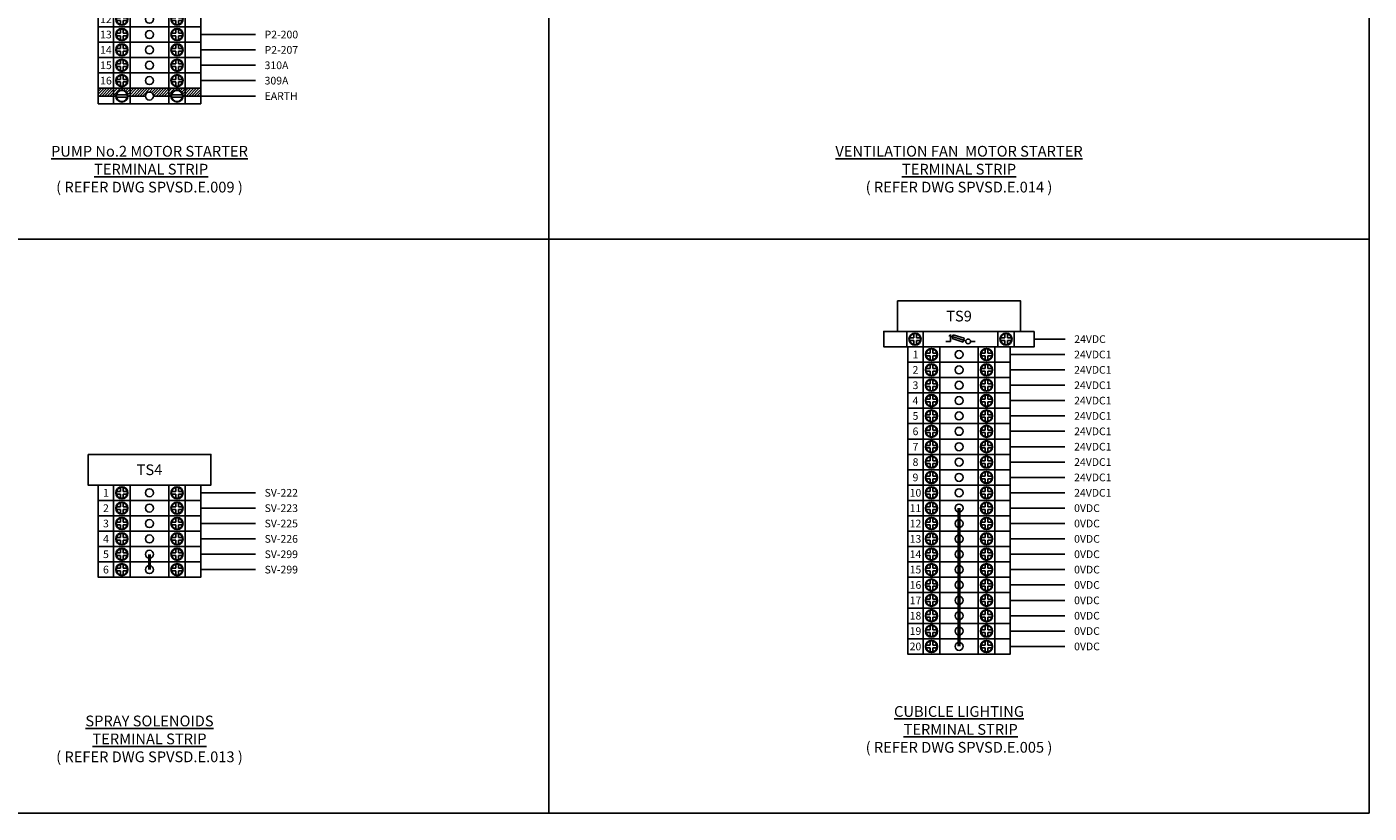
# Model space of a CAD drawing. Units: millimetres. Extents: x 0 to 787, y 0 to 507.
# Drawn here: x 350 to 787, y 0 to 256 of the extents above; entities that cross this region are included whole.
import ezdxf
from ezdxf.enums import TextEntityAlignment as Align

# ---------------------------------------------------------------- set-up
doc = ezdxf.new("R2010")
doc.units = ezdxf.units.MM
doc.header["$MEASUREMENT"] = 0
doc.layers.add('SEW Electrical Symbols', color=2, linetype='Continuous', lineweight=25)
doc.layers.add('TEXT25', color=7, linetype='Continuous')
doc.styles.add('Arial', font='arial.ttf')
doc.styles.add('Calibri', font='calibri.ttf')

# ---------------------------------------------------------------- blocks, each defined once
blk = doc.blocks.new('SP TS6 TERMINAL')
at = {"color": 2, "linetype": 'Continuous', "lineweight": 25}
for p, q in [((5, 0), (5, -5)), ((10.38, 0), (10.38, -5)), ((22.95, 0), (22.95, -5)), ((28.33, 0), (28.33, -5))]:
    blk.add_line(p, q, dxfattribs=at)
at = {"color": 7, "linetype": 'Continuous', "lineweight": 25}
for p, q in [((5.94, -2.08), (7.27, -2.08)), ((5.94, -2.92), (7.27, -2.92)), ((7.27, -2.08), (7.27, -0.75)), ((7.27, -4.25), (7.27, -2.92)), ((8.11, -2.08), (8.11, -0.75)), ((8.11, -2.08), (9.44, -2.08)), ((8.11, -4.25), (8.11, -2.92)), ((8.11, -2.92), (9.44, -2.92)), ((25.23, -2.08), (23.89, -2.08)), ((25.23, -2.92), (23.89, -2.92)), ((25.23, -2.08), (25.23, -0.75)), ((25.23, -4.25), (25.23, -2.92)), ((26.06, -2.08), (26.06, -0.75)), ((27.4, -2.08), (26.06, -2.08)), ((27.4, -2.92), (26.06, -2.92)), ((26.06, -4.25), (26.06, -2.92))]:
    blk.add_line(p, q, dxfattribs=at)
at = {"color": 2, "linetype": 'Continuous', "lineweight": 25}
blk.add_lwpolyline([(33.33, 0), (0, 0), (0, -5), (33.33, -5)], close=True, dxfattribs=at)
at = {"color": 7, "linetype": 'Continuous', "lineweight": 25}
for centre, radius in [((7.69, -2.5), 1.98), ((7.69, -2.5), 1.8), ((16.67, -2.5), 1.3), ((25.64, -2.5), 1.98), ((25.64, -2.5), 1.8)]:
    blk.add_circle(centre, radius, dxfattribs=at)
at = {"layer": 'SEW Electrical Symbols', "color": 7, "style": 'Calibri'}
blk.add_attdef('X1', text='', height=2.5, dxfattribs=at).set_placement((2.5, -2.5), align=Align.MIDDLE_CENTER)
blk = doc.blocks.new('TERMINAL LAYOUT WIRING TYPE002')
at = {"color": 7, "ltscale": 10}
blk.add_line((0, 0), (17.8, 0), dxfattribs=at)
at = {"layer": 'SEW Electrical Symbols', "color": 7, "style": 'Arial'}
blk.add_attdef('X1', text='', height=2.5, dxfattribs=at).set_placement((20.8, 0), align=Align.MIDDLE_LEFT)
blk = doc.blocks.new('SP TERMINAL STRIP LABEL')
at = {"color": 2, "ltscale": 10}
blk.add_lwpolyline([(2.5, 10), (42.5, 10), (42.5, 0), (2.5, 0)], close=True, dxfattribs=at)
at = {"layer": 'SEW Electrical Symbols', "color": 1, "style": 'Calibri'}
blk.add_attdef('DICOMMON', text='', height=3.5, dxfattribs=at).set_placement((22.5, 5), align=Align.MIDDLE_CENTER)
blk = doc.blocks.new('SP FUSED TERMINAL')
at = {"color": 2, "linetype": 'Continuous', "lineweight": 25}
for p, q in [((5.5, 0), (5.5, -5)), ((10.88, 0), (10.88, -5)), ((35.12, 0), (35.12, -5)), ((40.5, 0), (40.5, -5))]:
    blk.add_line(p, q, dxfattribs=at)
at = {"color": 7, "linetype": 'Continuous', "lineweight": 25}
for p, q in [((6.44, -2.08), (7.77, -2.08)), ((6.44, -2.92), (7.77, -2.92)), ((7.77, -2.08), (7.77, -0.75)), ((7.77, -4.25), (7.77, -2.92)), ((8.61, -2.08), (8.61, -0.75)), ((8.61, -2.08), (9.94, -2.08)), ((8.61, -2.92), (9.94, -2.92)), ((8.61, -4.25), (8.61, -2.92)), ((36.06, -2.08), (37.39, -2.08)), ((36.06, -2.92), (37.39, -2.92)), ((37.39, -2.08), (37.39, -0.75)), ((37.39, -4.25), (37.39, -2.92)), ((38.23, -2.08), (38.23, -0.75)), ((38.23, -2.08), (39.56, -2.08)), ((38.23, -2.92), (39.56, -2.92)), ((38.23, -4.25), (38.23, -2.92))]:
    blk.add_line(p, q, dxfattribs=at)
at = {"color": 2, "linetype": 'Continuous', "lineweight": 25}
blk.add_lwpolyline([(47, 0), (-2, 0), (-2, -5), (47, -5)], close=True, dxfattribs=at)
at = {"color": 7, "linetype": 'Continuous', "lineweight": 25}
for centre, radius in [((8.19, -2.5), 1.98), ((8.19, -2.5), 1.8), ((37.81, -2.5), 1.98), ((37.81, -2.5), 1.8)]:
    blk.add_circle(centre, radius, dxfattribs=at)
at = {"layer": 'SEW Electrical Symbols', "color": 7, "linetype": 'Continuous'}
for p, q in [((19.73, -3.25), (18.25, -3.25)), ((24.73, -3.04), (19.14, -1.35)), ((19.73, -3.25), (19.73, -1.02)), ((26.27, -3.25), (27.75, -3.25))]:
    blk.add_line(p, q, dxfattribs=at)
at = {"layer": 'SEW Electrical Symbols', "color": 7}
for p, q in [((20.63, -1.1), (20.29, -2.34)), ((23.88, -3.47), (20.29, -2.34)), ((24.22, -2.23), (20.63, -1.1)), ((24.22, -2.23), (23.88, -3.47))]:
    blk.add_line(p, q, dxfattribs=at)
blk.add_circle((25.48, -3.25), 0.781, dxfattribs=at)
at = {"layer": 'SEW Electrical Symbols', "color": 7, "linetype": 'Continuous'}
blk.add_circle((25.48, -3.25), 0.781, dxfattribs=at)
at = {"layer": 'SEW Electrical Symbols', "color": 7, "style": 'Calibri'}
blk.add_attdef('X1', text='', height=2.5, dxfattribs=at).set_placement((1.75, -2.5), align=Align.MIDDLE_CENTER)
blk = doc.blocks.new('TERMINAL LAYOUT WIRING TYPE001')
at = {"color": 7, "ltscale": 10}
blk.add_line((0, 0), (10, 0), dxfattribs=at)
at = {"layer": 'SEW Electrical Symbols', "color": 7, "style": 'Arial'}
blk.add_attdef('X1', text='', height=2.5, dxfattribs=at).set_placement((13, 0), align=Align.MIDDLE_LEFT)
blk = doc.blocks.new('SI009 EARTH TERMINAL')
at = {"ltscale": 10}
h = blk.add_hatch(dxfattribs=at)
h.set_pattern_fill('ANSI31', scale=5)
h.set_pattern_definition([(45, (-1070.5, -192.5), (-0.44194174, 0.44194174), [])])
h.paths.add_polyline_path([(5, 5), (0, 5), (0, 2.5), (5, 2.5)])
h.paths.add_polyline_path([(10.38, 5), (5, 5), (5, 2.5), (5.71, 2.5, -1), (9.67, 2.5), (10.38, 2.5)])
h.paths.add_polyline_path([(17.97, 2.5), (22.95, 2.5), (22.95, 5), (10.38, 5), (10.38, 2.5), (15.36, 2.5, -1)])
h.paths.add_polyline_path([(28.33, 5), (22.95, 5), (22.95, 2.5), (23.67, 2.5, -1), (27.62, 2.5), (28.33, 2.5)])
h.paths.add_polyline_path([(33.33, 5), (28.33, 5), (28.33, 2.5), (33.33, 2.5)])
at = {"color": 2, "linetype": 'Continuous', "lineweight": 25}
for p, q in [((5, 5), (5, 0)), ((10.38, 5), (10.38, 0)), ((22.95, 5), (22.95, 0)), ((28.33, 5), (28.33, 0))]:
    blk.add_line(p, q, dxfattribs=at)
at = {"color": 7, "ltscale": 10}
for p, q in [((0, 2.5), (5.71, 2.5)), ((9.67, 2.5), (15.36, 2.5)), ((17.97, 2.5), (23.67, 2.5)), ((27.62, 2.5), (33.33, 2.5))]:
    blk.add_line(p, q, dxfattribs=at)
at = {"color": 7, "linetype": 'Continuous', "lineweight": 25}
for p, q in [((5.94, 2.92), (9.44, 2.92)), ((5.94, 2.08), (9.44, 2.08)), ((27.4, 2.92), (23.89, 2.92)), ((27.4, 2.08), (23.89, 2.08))]:
    blk.add_line(p, q, dxfattribs=at)
at = {"color": 2, "linetype": 'Continuous', "lineweight": 25}
blk.add_lwpolyline([(33.33, 5), (0, 5), (0, 0), (33.33, 0)], close=True, dxfattribs=at)
at = {"color": 7, "linetype": 'Continuous', "lineweight": 25}
for centre, radius in [((7.69, 2.5), 1.98), ((25.64, 2.5), 1.98), ((7.69, 2.5), 1.8), ((16.67, 2.5), 1.3), ((25.64, 2.5), 1.8)]:
    blk.add_circle(centre, radius, dxfattribs=at)

msp = doc.modelspace()

# ---------------------------------------------------------------- linework, layer by layer
at = {"color": 7, "ltscale": 10}
for p, q in [((520, 507), (520, 0)), ((0, 186.75), (787, 186.75))]:
    msp.add_line(p, q, dxfattribs=at)
at = {"color": 5}
msp.add_lwpolyline([(0, 507), (787, 507), (787, 0), (0, 0)], close=True, dxfattribs=at)
at = {"color": 2, "linetype": 'Continuous', "lineweight": 25, "const_width": 1}
for points in [[(653.5, 99.25), (653.5, 54.25)], [(390, 84.25), (390, 79.25)]]:
    msp.add_lwpolyline(points, dxfattribs=at)

# ---------------------------------------------------------------- block references
at = {"color": 7}
for name, p, values in [('SP TS6 TERMINAL', (373.33, 260.87), {'X1': '12'}), ('SP TS6 TERMINAL', (373.33, 255.87), {'X1': '13'}), ('TERMINAL LAYOUT WIRING TYPE002', (406.67, 253.37), {'X1': 'P2-200'}), ('SP TS6 TERMINAL', (373.33, 250.87), {'X1': '14'}), ('TERMINAL LAYOUT WIRING TYPE002', (406.67, 248.37), {'X1': 'P2-207'}), ('SP TS6 TERMINAL', (373.33, 245.87), {'X1': '15'}), ('SP TS6 TERMINAL', (373.33, 240.87), {'X1': '16'}), ('TERMINAL LAYOUT WIRING TYPE002', (406.67, 243.37), {'X1': '310A'}), ('TERMINAL LAYOUT WIRING TYPE002', (406.67, 238.37), {'X1': '309A'}), ('TERMINAL LAYOUT WIRING TYPE002', (406.67, 233.37), {'X1': 'EARTH'}), ('TERMINAL LAYOUT WIRING TYPE001', (678, 154.25), {'X1': '24VDC'}), ('SP TS6 TERMINAL', (636.83, 151.75), {'X1': '1'}), ('TERMINAL LAYOUT WIRING TYPE002', (670.17, 149.25), {'X1': '24VDC1'}), ('SP TS6 TERMINAL', (636.83, 146.75), {'X1': '2'}), ('TERMINAL LAYOUT WIRING TYPE002', (670.17, 144.25), {'X1': '24VDC1'}), ('SP TS6 TERMINAL', (636.83, 141.75), {'X1': '3'}), ('TERMINAL LAYOUT WIRING TYPE002', (670.17, 139.25), {'X1': '24VDC1'}), ('SP TS6 TERMINAL', (636.83, 136.75), {'X1': '4'}), ('TERMINAL LAYOUT WIRING TYPE002', (670.17, 134.25), {'X1': '24VDC1'}), ('SP TS6 TERMINAL', (636.83, 131.75), {'X1': '5'}), ('SP TS6 TERMINAL', (636.83, 126.75), {'X1': '6'}), ('TERMINAL LAYOUT WIRING TYPE002', (670.17, 129.25), {'X1': '24VDC1'}), ('TERMINAL LAYOUT WIRING TYPE002', (670.17, 124.25), {'X1': '24VDC1'}), ('SP TS6 TERMINAL', (636.83, 121.75), {'X1': '7'}), ('TERMINAL LAYOUT WIRING TYPE002', (670.17, 119.25), {'X1': '24VDC1'}), ('SP TS6 TERMINAL', (636.83, 116.75), {'X1': '8'}), ('TERMINAL LAYOUT WIRING TYPE002', (670.17, 114.25), {'X1': '24VDC1'}), ('SP TS6 TERMINAL', (636.83, 111.75), {'X1': '9'}), ('TERMINAL LAYOUT WIRING TYPE002', (670.17, 109.25), {'X1': '24VDC1'}), ('SP TS6 TERMINAL', (373.33, 106.75), {'X1': '1'}), ('TERMINAL LAYOUT WIRING TYPE002', (406.67, 104.25), {'X1': 'SV-222'}), ('SP TS6 TERMINAL', (636.83, 106.75), {'X1': '10'}), ('TERMINAL LAYOUT WIRING TYPE002', (670.17, 104.25), {'X1': '24VDC1'}), ('SP TS6 TERMINAL', (373.33, 101.75), {'X1': '2'}), ('TERMINAL LAYOUT WIRING TYPE002', (406.67, 99.25), {'X1': 'SV-223'}), ('SP TS6 TERMINAL', (636.83, 101.75), {'X1': '11'}), ('TERMINAL LAYOUT WIRING TYPE002', (670.17, 99.25), {'X1': '0VDC'}), ('SP TS6 TERMINAL', (373.33, 96.75), {'X1': '3'}), ('SP TS6 TERMINAL', (636.83, 96.75), {'X1': '12'}), ('TERMINAL LAYOUT WIRING TYPE002', (406.67, 94.25), {'X1': 'SV-225'}), ('TERMINAL LAYOUT WIRING TYPE002', (670.17, 94.25), {'X1': '0VDC'}), ('SP TS6 TERMINAL', (373.33, 91.75), {'X1': '4'}), ('TERMINAL LAYOUT WIRING TYPE002', (406.67, 89.25), {'X1': 'SV-226'}), ('SP TS6 TERMINAL', (636.83, 91.75), {'X1': '13'}), ('TERMINAL LAYOUT WIRING TYPE002', (670.17, 89.25), {'X1': '0VDC'}), ('SP TS6 TERMINAL', (373.33, 86.75), {'X1': '5'}), ('TERMINAL LAYOUT WIRING TYPE002', (406.67, 84.25), {'X1': 'SV-299'}), ('SP TS6 TERMINAL', (636.83, 86.75), {'X1': '14'}), ('TERMINAL LAYOUT WIRING TYPE002', (670.17, 84.25), {'X1': '0VDC'}), ('SP TS6 TERMINAL', (373.33, 81.75), {'X1': '6'}), ('TERMINAL LAYOUT WIRING TYPE002', (406.67, 79.25), {'X1': 'SV-299'}), ('SP TS6 TERMINAL', (636.83, 81.75), {'X1': '15'}), ('TERMINAL LAYOUT WIRING TYPE002', (670.17, 79.25), {'X1': '0VDC'}), ('SP TS6 TERMINAL', (636.83, 76.75), {'X1': '16'}), ('TERMINAL LAYOUT WIRING TYPE002', (670.17, 74.25), {'X1': '0VDC'}), ('SP TS6 TERMINAL', (636.83, 71.75), {'X1': '17'}), ('TERMINAL LAYOUT WIRING TYPE002', (670.17, 69.25), {'X1': '0VDC'}), ('SP TS6 TERMINAL', (636.83, 66.75), {'X1': '18'}), ('TERMINAL LAYOUT WIRING TYPE002', (670.17, 64.25), {'X1': '0VDC'}), ('SP TS6 TERMINAL', (636.83, 61.75), {'X1': '19'}), ('TERMINAL LAYOUT WIRING TYPE002', (670.17, 59.25), {'X1': '0VDC'}), ('SP TS6 TERMINAL', (636.83, 56.75), {'X1': '20'}), ('TERMINAL LAYOUT WIRING TYPE002', (670.17, 54.25), {'X1': '0VDC'})]:
    msp.add_blockref(name, p, dxfattribs=at).add_auto_attribs(values)
for name, p in [('SI009 EARTH TERMINAL', (373.33, 230.87)), ('SP FUSED TERMINAL', (631, 156.75))]:
    msp.add_blockref(name, p, dxfattribs=at)
ref = msp.add_blockref('SP TERMINAL STRIP LABEL', (631, 156.75), dxfattribs=at)
ref.add_attrib('DICOMMON', 'TS9', dxfattribs={"layer": 'SEW Electrical Symbols', "color": 7, "height": 3.5, "style": 'Calibri'}).set_placement((653.5, 161.75), align=Align.MIDDLE_CENTER)
ref = msp.add_blockref('SP TERMINAL STRIP LABEL', (367.5, 106.75), dxfattribs=at)
ref.add_attrib('DICOMMON', 'TS4', dxfattribs={"layer": 'SEW Electrical Symbols', "color": 7, "height": 3.5, "style": 'Calibri'}).set_placement((390, 111.75), align=Align.MIDDLE_CENTER)

# ---------------------------------------------------------------- texts
at = {"layer": 'TEXT25', "linetype": 'Continuous', "char_height": 3.5, "width": 99.505, "attachment_point": 2, "style": 'Arial'}
for s, insert in [('{\\L\\C1;PUMP No.2 MOTOR STARTER\\P TERMINAL STRIP\\H1.8659x; \\H0.53593x;\\P}( REFER DWG SPVSD.E.009 ){\\H1.57667x; }', (390, 217.14)), ('{\\L\\C1;VENTILATION FAN  MOTOR STARTER\\PTERMINAL STRIP\\H1.8659x; \\H0.53593x;\\P}( REFER DWG SPVSD.E.014 ){\\H1.57667x; }', (653.5, 217.14)), ('{\\L\\C1;SPRAY SOLENOIDS\\PTERMINAL STRIP\\H1.8659x; \\H0.53593x;\\P}( REFER DWG SPVSD.E.013 ){\\H1.57667x; }', (390, 31.75)), ('{\\L\\C1;CUBICLE LIGHTING\\P TERMINAL STRIP\\H1.86531x; \\H0.5361x;\\P}( REFER DWG SPVSD.E.005 ){\\H1.57687x; }', (653.5, 34.84))]:
    msp.add_mtext(s, dxfattribs=dict(at, insert=insert))

doc.saveas('drawing.dxf')
